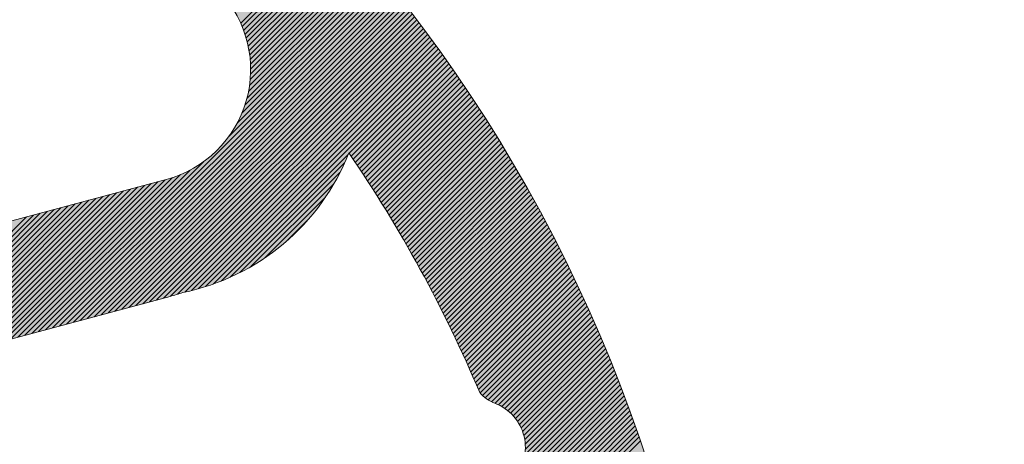
# Model space of a CAD drawing. Units: millimetres. Extents: x -152 to 246, y -152 to 151.
# Drawn here: x -57 to -52, y 6 to 8 of the extents above; entities that cross this region are included whole.
import ezdxf

# ---------------------------------------------------------------- set-up
doc = ezdxf.new("R2010")
doc.units = ezdxf.units.MM
doc.header["$LTSCALE"] = 5.08
doc.header["$PDMODE"] = 1
doc.header["$PDSIZE"] = -2
doc.layers.add('Dimension', color=7, linetype='Continuous', lineweight=9)
doc.layers.add('None', color=7, linetype='Continuous', lineweight=5)
doc.styles.add('Avant Garde', font='Avant Garde')
doc.styles.add('Verdana', font='Verdana')
doc.dimstyles.new('Triva', dxfattribs={"dimtxt": 3.075781249999999, "dimasz": 2.24482421875, "dimexe": 1.5, "dimexo": 0.9999999999999999, "dimgap": 0.2, "dimtad": 1, "dimdec": 0, "dimtxsty": 'Verdana', "dimblk": 'VW_SLASH', "dimblk1": 'VW_SLASH', "dimblk2": 'VW_SLASH', "dimcen": 0, "dimdle": 0.4999999999999999, "dimadec": 1, "dimazin": 0, "dimtfac": 0.8, "dimtdec": 0, "dimtix": 1, "dimtmove": 0, "dimatfit": 0, "dimldrblk": 'VW_FILLEDARROW', "dimfxl": 0, "dimfrac": 2, "dimtolj": 1, "dimarcsym": 0})

# ---------------------------------------------------------------- blocks, each defined once
blk = doc.blocks.new('VW_SLASH')
at = {"color": 0, "linetype": 'ByBlock', "lineweight": -2}
blk.add_line((0, 0), (-1, 0), dxfattribs=at)
at = {"color": 0, "linetype": 'Continuous', "lineweight": 20, "flags": 128}
blk.add_lwpolyline([(0.4998775379892009, 0.4998775379892009), (-0.4998775379892009, -0.4998775379892009)], dxfattribs=at)
blk = doc.blocks.new('*D3')
at = {"layer": 'Defpoints', "color": 0}
for p in [(-105.2509689963226, 27.43036351260105), (207.7468096292285, 27.43036351260105), (-105.2509689963226, -44.56925853487334)]:
    blk.add_point(p, dxfattribs=at)
at = {"layer": 'Dimension', "color": 0, "lineweight": -2}
for p, q in [((-105.2509689963226, 26.43036351260105), (-105.2509689963226, -46.06925853487334)), ((207.7468096292285, 26.43036351260105), (207.7468096292285, -46.06925853487334)), ((205.5019854104785, -44.56925853487334), (-103.0061447775726, -44.56925853487334))]:
    blk.add_line(p, q, dxfattribs=at)
at = {"layer": 'Dimension', "color": 0, "lineweight": -2, "xscale": 2.24482421875, "yscale": 2.24482421875, "zscale": 2.24482421875, "rotation": 180}
blk.add_blockref('VW_SLASH', (-105.2509689963226, -44.56925853487334), dxfattribs=at)
at = {"layer": 'Dimension', "color": 0, "lineweight": -2, "xscale": 2.24482421875, "yscale": 2.24482421875, "zscale": 2.24482421875}
blk.add_blockref('VW_SLASH', (207.7468096292285, -44.56925853487334), dxfattribs=at)
at = {"layer": 'Dimension', "color": 0, "insert": (51.24792031645259, -41.80809186820665), "char_height": 3.075781249999999, "attachment_point": 5, "style": 'Verdana'}
blk.add_mtext('\\A1;915', dxfattribs=at)
blk = doc.blocks.new('VW_FILLEDARROW')
at = {"linetype": 'Continuous', "lineweight": 0}
blk.add_hatch(color=0, dxfattribs=at).paths.add_polyline_path([(-1.4138671875, 0.3788445710954878), (0, 0), (-1.4138671875, -0.3788445710954881)])
at = {"color": 0, "linetype": 'Continuous', "lineweight": 5, "flags": 128}
blk.add_lwpolyline([(-1.4138671875, 0.3788445710954878), (0, 0), (-1.4138671875, -0.3788445710954881)], close=True, dxfattribs=at)
blk = doc.blocks.new('*D20')
at = {"layer": 'Defpoints', "color": 0}
for p in [(-65.24550393052814, 7.686595443114042), (-53.24550628972839, 0.3881603458440268), (-53.24550628972839, -13.56925853487334)]:
    blk.add_point(p, dxfattribs=at)
at = {"layer": 'Dimension', "color": 0, "lineweight": -2}
for p, q in [((-65.24550393052814, 6.686595443114042), (-65.24550393052814, -15.06925853487334)), ((-53.24550628972839, -0.6118396541559731), (-53.24550628972839, -15.06925853487334)), ((-63.00067971177815, -13.56925853487334), (-55.49033050847839, -13.56925853487334))]:
    blk.add_line(p, q, dxfattribs=at)
at = {"layer": 'Dimension', "color": 0, "lineweight": -2, "xscale": 2.24482421875, "yscale": 2.24482421875, "zscale": 2.24482421875, "rotation": 180}
blk.add_blockref('VW_SLASH', (-65.24550393052814, -13.56925853487334), dxfattribs=at)
at = {"layer": 'Dimension', "color": 0, "lineweight": -2, "xscale": 2.24482421875, "yscale": 2.24482421875, "zscale": 2.24482421875}
blk.add_blockref('VW_SLASH', (-53.24550628972839, -13.56925853487334), dxfattribs=at)
at = {"layer": 'Dimension', "color": 0, "insert": (-59.24550511012826, -11.85341541418157), "char_height": 3.03168624138354, "attachment_point": 5, "style": 'Avant Garde'}
blk.add_mtext('\\A1;12', dxfattribs=at)
blk = doc.blocks.new('Group-5-1')
at = {"layer": 'None'}
for p, q in [((-1.503306265523904, 14.15386917451618), (-0.8641871617503227, 14.79298827828968)), ((-1.482441484864935, 14.14800531904544), (-0.8442762056894964, 14.7861705982208)), ((-1.461637956650719, 14.14208021112994), (-0.8244091679046051, 14.77930899987596)), ((-1.440895325044451, 14.13609420660649), (-0.8045858787078259, 14.77240365294302)), ((-1.420213239839484, 14.13004765568173), (-0.7848061704171556, 14.76545472510396)), ((-1.399591356350385, 14.12394090304112), (-0.7650698773293101, 14.75846238206208)), ((-1.37902933530674, 14.11777428795505), (-0.7453768356928379, 14.75142678756885)), ((-1.358526842749711, 14.11154814438235), (-0.7257268836819009, 14.74434810345009)), ((-1.338083549931483, 14.10526280107087), (-0.7061198613705955, 14.73722648963166)), ((-1.317699133216991, 14.09891858165564), (-0.6865556107076713, 14.73006210416487)), ((-1.297373273988356, 14.09251580475456), (-0.667033975491691, 14.72285510325113)), ((-1.277105658551818, 14.08605478406137), (-0.6475548013467716, 14.71560564126634)), ((-1.256805233220661, 14.07962657326282), (-0.6281179356986826, 14.7083138707847)), ((-1.235027417416944, 14.07467575293683), (-0.6087232277513976, 14.70097994260227)), ((-1.210890013475719, 14.07208452074834), (-0.5893705284641442, 14.69360400575982)), ((-1.183554641731291, 14.07269125636303), (-0.5700596905288222, 14.68618620756542)), ((-1.151171191681286, 14.07834607028332), (-0.5507905683477787, 14.67872669361673)), ((-1.107222752379769, 14.09556587345512), (-0.531563018012136, 14.67122560782267)), ((-1.017391904334744, 14.15866808537042), (-0.5123768972804328, 14.66368309242466)), ((-0.9719711067122461, 14.1773602468632), (-0.4932320655575495, 14.65609928801783)), ((-0.937484983364115, 14.18511773408161), (-0.4741283838742874, 14.64847433357136)), ((-0.9080600880265735, 14.18781399328942), (-0.4550657148670183, 14.64080836644892)), ((-0.881860443541882, 14.1872850016444), (-0.4360439227578752, 14.63310152242834)), ((-0.8580223032167993, 14.18439450583976), (-0.417062873335297, 14.6253539357212)), ((-0.8360593190678713, 14.17962885385898), (-0.3981224339348159, 14.61756573899196)), ((-0.8156685779170942, 14.17329095888003), (-0.3792224734202563, 14.60973706337681)), ((-0.7966496987521623, 14.16558120191525), (-0.3603628621653741, 14.60186803850197)), ((-0.7788656634986921, 14.15663660103901), (-0.3415434720355677, 14.59395879250207)), ((-0.7622219102481864, 14.14655171815981), (-0.322764176370157, 14.58600945203776)), ((-0.7466544666994253, 14.13539052557883), (-0.3040248499648044, 14.57802014231338)), ((-0.7321230382192141, 14.12319331792933), (-0.2853253690544193, 14.56999098709405)), ((-0.7186070965725406, 14.10998062344629), (-0.2666656112961618, 14.5619221087226)), ((-0.7061040150355495, 14.09575506885357), (-0.2480454557529015, 14.55381362813615)), ((-0.6946288358990955, 14.08050161186031), (-0.2294647828768603, 14.54566566488246)), ((-0.6842156206717931, 14.06418619095789), (-0.2109234744936686, 14.53747833713594)), ((-0.6749206775328673, 14.04675249796711), (-0.1924214137865476, 14.52925176171335)), ((-0.6668284271194551, 14.02811611225079), (-0.1739584852808207, 14.52098605408934)), ((-0.6586632420502951, 14.00955266119024), (-0.1555345748287777, 14.51268132841167)), ((-0.6490164675800685, 13.99247079953076), (-0.1371495695947402, 14.504337697516)), ((-0.6380047642253572, 13.97675386675576), (-0.1188033580402532, 14.49595527294076)), ((-0.625696300892244, 13.96233369395915), (-0.1004958299098035, 14.4875341649415)), ((-0.6121201834476295, 13.94918117527405), (-0.08222687621652369, 14.47907448250507)), ((-0.5939186952461029, 13.94065402734586), (-0.06399638922827933, 14.4705763333636)), ((-0.5751872412070469, 13.9326568452552), (-0.0458042624540127, 14.46203982400813)), ((-0.5564994597075668, 13.92461599062495), (-0.02765039063022812, 14.4534650597022)), ((-0.5378552040511977, 13.91653161015161), (-0.00953466970771899, 14.444852144495)), ((-0.519254329389085, 13.90840384868401), (0.008543003161392448, 14.43620118123439)), ((-0.5006966926966783, 13.90023284924669), (0.02658272963644492, 14.42751227157973)), ((-0.4821821527505818, 13.89201875306308), (0.04458461020089999, 14.41878551601446)), ((-0.4637105701061728, 13.88376169957778), (0.06254874417464862, 14.4100210138585)), ((-0.4452818070753182, 13.8754618264789), (0.08047522972613308, 14.40121886328027)), ((-0.4268957277047036, 13.86711926971981), (0.09836416388441194, 14.39237916130882)), ((-0.4085521977545739, 13.85873416354023), (0.116215642550813, 14.38350200384551)), ((-0.3902510846777858, 13.85030664048728), (0.1340297605105576, 14.37458748567553)), ((-0.3719922575993166, 13.84183683143603), (0.1518066114440444, 14.3656357004793)), ((-0.3537755872960986, 13.83332486560954), (0.1695462879381608, 14.3566467408437)), ((-0.3356009461773652, 13.82477087059855), (0.1872488814970836, 14.34762069827291)), ((-0.3174682082651117, 13.81617497238109), (0.2049144825532778, 14.33855766319938)), ((-0.2993772491752509, 13.80753729534124), (0.2225431804779703, 14.32945772499436)), ((-0.2813279460988412, 13.79885796228794), (0.2401350635916515, 14.32032097197833)), ((-0.2633201777837684, 13.79013709447329), (0.2576902191744068, 14.31114749143138)), ((-0.2453538245167977, 13.78137481161053), (0.2752087334758926, 14.30193736960312)), ((-0.2274287681059803, 13.77257123189164), (0.2926906917253831, 14.2926906917229)), ((-0.2095448918631178, 13.76372647200478), (0.3101361781415051, 14.28340754200931)), ((-0.1917020805870919, 13.75484064715109), (0.3275452759417874, 14.27408800367987)), ((-0.1739002205468267, 13.74591387106165), (0.344918067352225, 14.2647321589606)), ((-0.1561391994651018, 13.73694625601365), (0.3622546336165158, 14.25534008909518)), ((-0.1384189065024941, 13.72793791284654), (0.3795550550051274, 14.24591187435406)), ((-0.1207392322414762, 13.71888895097785), (0.3968194108243921, 14.23644759404362)), ((-0.1031000686708836, 13.70979947841872), (0.4140477794253457, 14.22694732651486)), ((-0.08550130917090826, 13.70066960178897), (0.4312402382123253, 14.2174111491721)), ((-0.06794284849793542, 13.69149942633223), (0.4483968636515954, 14.20783913848167)), ((-0.05042458276992079, 13.68228905593053), (0.4655177312797747, 14.19823136998013)), ((-0.03294640945209437, 13.67303859311865), (0.4826029157120217, 14.18858791828266)), ((-0.01550822734269275, 13.66374813909832), (0.4996524906502913, 14.17890885709121)), ((0.00189006344083964, 13.65441779375213), (0.5166665288911787, 14.16919425920237)), ((0.01924856147553555, 13.64504765565712), (0.5336451023339066, 14.15944419651539)), ((0.03656736404624894, 13.63563782209812), (0.5505882819880696, 14.14965874003983)), ((0.05384656715888525, 13.62618838908103), (0.5674961379811378, 14.13983795990318)), ((0.0710862655531912, 13.61669945134562), (0.5843687395660453, 14.12998192535838)), ((0.08828655271545927, 13.60717110237818), (0.6012061551284944, 14.1200907047911)), ((0.1054475208910617, 13.59760343442406), (0.6180084521942177, 14.11016436572712)), ((0.1225692610965581, 13.58799653849984), (0.6347756974360692, 14.10020297483926)), ((0.1396518631316894, 13.57835050440526), (0.6515079566810726, 14.09020659795453)), ((0.1566954155913152, 13.56866542073515), (0.6682052949172856, 14.08017530006102)), ((0.1737000058767251, 13.55894137489085), (0.6848677763004787, 14.0701091453145)), ((0.1906657202072211, 13.54917845309163), (0.7014954641609705, 14.06000819704527)), ((0.2075926436311306, 13.53937674038582), (0.7180884210100373, 14.04987251776463)), ((0.2244808600368913, 13.52953632066187), (0.7346467085463644, 14.03970216917124)), ((0.2413304521636235, 13.51965727665889), (0.7511703876624551, 14.02949721215761)), ((0.2581415016118029, 13.50973968997734), (0.7676595184507562, 14.0192577068162)), ((0.2749140888536488, 13.49978364108948), (0.7841141602098105, 14.00898371244554)), ((0.2916482932432132, 13.48978920934933), (0.8005343714503113, 13.99867528755632)), ((0.3083441930263717, 13.47975647300277), (0.8169202099009851, 13.98833248987728)), ((0.3250018653507709, 13.46968550919745), (0.8332717325143477, 13.97795537636092)), ((0.3416213862752784, 13.45957639399224), (0.8495889954725868, 13.96754400318945)), ((0.3582028307795042, 13.44942920236675), (0.8658720541929625, 13.9570984257801)), ((0.3747462727731232, 13.43924400823065), (0.8821209633334632, 13.94661869879089)), ((0.3912517851050126, 13.42902088443282), (0.8983357767982909, 13.936104876126)), ((0.4077194395720198, 13.41875990277012), (0.9145165477430055, 13.92555701094099)), ((0.4241493069279301, 13.4084611339963), (0.9306633285799393, 13.91497515564821)), ((0.4405414568920349, 13.3981246478307), (0.9467761709833269, 13.90435936192189)), ((0.4568959581574745, 13.38775051296641), (0.9628551258942366, 13.89370968070306)), ((0.4732128783996785, 13.37733879707889), (0.9789002435256862, 13.8830261622048)), ((0.4894922842844807, 13.36688956683398), (0.9949115733675313, 13.87230885591692)), ((0.5057342414760626, 13.35640288789585), (1.010889164191184, 13.86155781061086)), ((0.5219388146448125, 13.34587882493488), (1.026833064054372, 13.85077307434434)), ((0.53810606747507, 13.33531744163542), (1.042743320305803, 13.83995469446604)), ((0.5542360626726435, 13.32471880070329), (1.058619979589679, 13.82910271762021)), ((0.570328861972186, 13.3140829638731), (1.074463087850177, 13.818217189751)), ((0.5863845261444993, 13.30340999191571), (1.090272690335865, 13.80729815610696)), ((0.6024031150036819, 13.29269994464518), (1.106048831603985, 13.79634566124537)), ((0.6183846874140642, 13.28195288092584), (1.12179155552468, 13.78535974903634)), ((-0.05241976420755634, 12.50423388478551), (1.184429131319831, 13.74108278031263)), ((-0.03888184286054752, 12.54450044226223), (1.168819651684686, 13.7522019368072)), ((0.6343293012971714, 13.27116885867923), (1.13750090528525, 13.7743404626672)), ((0.6502370136382751, 13.26034793489061), (1.153176923394057, 13.76328784464629)), ((-0.1030393418533322, 12.31997112649118), (1.261979193873742, 13.68498966221796)), ((-0.09226266252657922, 12.35747644194765), (1.246535363291457, 13.69627446776538)), ((-0.08141042755784156, 12.3950573130461), (1.231058479936053, 13.70752622053969)), ((-0.07336619681881018, 12.42983017991484), (1.21554850594292, 13.71874488267628)), ((-0.06379236823607926, 12.46613264462728), (1.200005402795128, 13.7299304156582)), ((-0.1421753501187339, 12.17392057370694), (1.323424723126791, 13.63952064695214)), ((-0.1323919902866351, 12.21043256966875), (1.308112737916218, 13.65093729787127)), ((-0.1226086304545504, 12.24694456563055), (1.292767844936733, 13.66232104102151)), ((-0.1128252706224515, 12.28345656159235), (1.277390008898706, 13.6736718411132)), ((-0.1910921492791857, 11.99136059389794), (1.399492223475974, 13.58194496665272)), ((-0.1813087894470868, 12.02787258985974), (1.38434426989744, 13.59352564920391)), ((-0.1715254296150022, 12.06438458582154), (1.369163575528418, 13.60507359096461)), ((-0.1617420697829175, 12.10089658178334), (1.353950108225646, 13.61658875979155)), ((-0.1519587099508186, 12.13740857774514), (1.338703835222631, 13.62807112291826)), ((-0.2302255886075528, 11.84531261005073), (1.459757251100115, 13.535295449758)), ((-0.2204422287754539, 11.88182460601254), (1.444739951614125, 13.54700678640172)), ((-0.2106588689433693, 11.91833660197434), (1.429690033736065, 13.55868550465338)), ((-0.2008755091112704, 11.95484859793613), (1.414607467787008, 13.57033157483404)), ((-0.2791423877680046, 11.66275263024173), (1.534355468910789, 13.47625048692008)), ((-0.2693590279359057, 11.69926462620353), (1.519500837433952, 13.48812449157297)), ((-0.259575668103821, 11.73577662216533), (1.50461372687252, 13.49996601714125)), ((-0.2497923082717364, 11.77228861812713), (1.48969411056828, 13.51177503696673)), ((-0.2400089484396375, 11.80880061408893), (1.474741961263788, 13.52355152379195)), ((-0.2889257476000893, 11.62624063427992), (1.549177647364445, 13.46434402924404)), ((0.7391175846034344, 12.6275553303535), (1.563967398261866, 13.45240514401173)), ((0.8102407191931036, 12.67194982881345), (1.578724746477775, 13.44043385609793)), ((0.86090781408015, 12.69588828757077), (1.59344971629686, 13.42843018978731)), ((0.9035174235593502, 12.71176926092024), (1.60814233141592, 13.41639416877664)), ((0.9413779730083149, 12.72290117423948), (1.622802614945996, 13.40432581617701)), ((0.9759694317736347, 12.73076399687508), (1.637430589414393, 13.39222515451566)), ((1.008108438194881, 12.7361743671666), (1.652026276766605, 13.38009220573817)), ((1.03830300244438, 12.73964029528637), (1.666589698368341, 13.36792699121018)), ((1.066894941673908, 12.74150359838619), (1.681120875007338, 13.35572953171946)), ((1.094127376696065, 12.74200739727862), (1.695619826895125, 13.34349984747754)), ((1.120180521325366, 12.7413319057782), (1.710086573668974, 13.33123795812166)), ((1.14519228021031, 12.73961502853343), (1.724521134393413, 13.31894388271639)), ((1.169270870370795, 12.73696498256419), (1.73892352756198, 13.30661763975523)), ((1.192502948341101, 12.73346842440478), (1.753293771098924, 13.29425924716246)), ((1.214959058131299, 12.72919589806526), (1.767631882360575, 13.2818687222944)), ((1.236697406765742, 12.72420561056999), (1.781937878136958, 13.26944608194106)), ((-0.02265643363016068, 12.58745448762233), (0.6461645814896855, 13.25627550274204)), ((-0.002952896548706008, 12.6338866608335), (0.5997324082785411, 13.2365719656606)), ((1.257766554890367, 12.71854612256489), (1.796211774653287, 13.25699134232768)), ((1.27820738017742, 12.71225831172223), (1.810453587571288, 13.24450451911596)), ((1.298054539370483, 12.70537683478557), (1.824663331990607, 13.23198562740556)), ((1.317337576048246, 12.69793123533362), (1.838841022450126, 13.21943468173536)), ((0.02153503803909018, 12.68510323155099), (0.5485158375609984, 13.21208403107278)), ((0.05328122740527874, 12.74357805704689), (0.4900410120651202, 13.18033784170663)), ((1.336081772509601, 12.68994679566525), (1.852986672929177, 13.2068516960847)), ((0.09831194617711958, 12.81533741194843), (0.4182816571635612, 13.1353071229348)), ((0.1888671591556061, 12.93262126105661), (0.300997808055385, 13.04475190995636)), ((-0.2987091074321881, 11.58972863831813), (0.6060637388337113, 12.49450148458381)), ((-0.3084924672642728, 11.55321664235633), (0.5616692403737318, 12.42337834999413)), ((-0.3182758270963717, 11.51670464639452), (0.5377307816164034, 12.37271125510709)), ((-0.337842546760541, 11.44368065447092), (0.5106855906972925, 12.29220879192855)), ((-0.3280591869284564, 11.48019265043272), (0.5218498082669498, 12.33010164562793)), ((-0.3476259065926399, 11.40716865850912), (0.5009022308650088, 12.25569679596657)), ((-0.3671926262568235, 11.33414466658552), (0.48133551120047, 12.1826728040426)), ((-0.3574092664247246, 11.37065666254732), (0.4911188710327394, 12.21918480000458)), ((-0.3769759860889081, 11.29763267062372), (0.4715521513681864, 12.14616080808062)), ((-0.386759345921007, 11.26112067466192), (0.461768791535917, 12.10964881211864)), ((-0.4063260655851906, 11.18809668273832), (0.4422020718713782, 12.03662482019467)), ((-0.3965427057530917, 11.22460867870011), (0.4519854317036476, 12.07313681615665)), ((-0.4161094254172752, 11.15158468677652), (0.4324187120390945, 12.00011282423268)), ((-0.4356761450814588, 11.07856069485292), (0.4128519923745557, 11.92708883230872)), ((-0.4258927852493741, 11.11507269081471), (0.4226353522068251, 11.9636008282707)), ((-0.4454595049135435, 11.04204869889112), (0.4030686325422863, 11.89057683634673)), ((-0.465026224577727, 10.96902470696752), (0.3835019128777333, 11.81755284442276)), ((-0.4552428647456424, 11.00553670292931), (0.3932852727100027, 11.85406484038475)), ((-0.4748095844098259, 10.93251271100571), (0.3737185530454497, 11.78104084846078)), ((-0.4845929442419106, 10.89600071504392), (0.3639351932131802, 11.7445288524988)), ((-0.5041596639060941, 10.82297672312032), (0.3443684735486414, 11.67150486057484)), ((-0.4943763040739952, 10.85948871908212), (0.3541518333809108, 11.70801685653682)), ((-0.5139430237381788, 10.78646472715852), (0.334585113716372, 11.63499286461285)), ((-0.5335097434023623, 10.71344073523492), (0.315018394051819, 11.56196887268888)), ((-0.5237263835702777, 10.74995273119671), (0.3248017538840884, 11.59848086865087))]:
    blk.add_line(p, q, dxfattribs=at)
blk = doc.blocks.new('tÊtningsliste for d¯rkarm')
at = {"layer": 'None', "linetype": 'Continuous', "lineweight": 0}
h = blk.add_hatch(color=7, dxfattribs=at)
edge = h.paths.add_edge_path()
edge.add_arc((-2.398994077610284, 5.461357380620164), 1.042580298294717, 281.003380255043, 345.0000000015452)
edge.add_line((-1.391938841499979, 5.191517743399984), (0.5120508799000021, 12.2973041206))
edge.add_arc((1.091606375616822, 12.14201269357029), 0.599999999937077, 47.063294228403606, 165.0000000015339, ccw=False)
edge.add_arc((-3.421681445556976, 7.291372000963571), 7.22559296098803, 10.686208964831678, 47.06329423272592, ccw=False)
edge.add_arc((3.950616894499984, 8.3379439571), 0.3999999999999961, 132.8466769643983, 270.0000000000026)
edge.add_line((3.950616894500001, 7.937943957100003), (4.0307836872, 7.937943957100003))
edge.add_arc((4.030783687205289, 8.337943957088404), 0.3999999999884007, 269.9999999992424, 367.9939405044115)
edge.add_arc((-3.421681445608516, 7.291372000996091), 7.925592961017077, 7.99394050591939, 74.24349534763817)
edge.add_arc((-1.4052638056015, 14.43794395709301), 0.5000000000069988, 74.24349534735188, 89.99999999982813)
edge.add_line((-1.405263805600001, 14.93794395710001), (-2.576218267599998, 14.93794395710001))
edge.add_arc((-2.576218267602558, 14.5379439571059), 0.3999999999941082, 89.99999999963335, 184.0000000012446)
edge.add_line((-2.975243887700003, 14.5100413676), (-2.733914539400004, 11.05887089919999))
edge.add_arc((-3.033183754513948, 11.03794395713205), 0.3000000000320515, -89.99999999733637, 3.999999988984314, ccw=False)
edge.add_line((-3.033183754500001, 10.7379439571), (-3.913780803500003, 10.7379439571))
edge.add_line((-3.913780803500003, 10.7379439571), (-4.132040289900004, 11.3065293583))
edge.add_arc((-4.365435396534632, 11.21693737088748), 0.2500000000190289, 21.00000000475696, 136.5239422045819)
edge.add_line((-4.546850884199998, 11.3889502217), (-6.226148678100003, 9.617857963399999))
edge.add_arc((-5.500486727247614, 8.929806560385673), 1.000000000052439, 136.5239422219115, 222.9134575696197)
edge.add_line((-6.23286971890002, 8.2489136513), (-4.562529609899997, 6.452260066500003))
edge.add_arc((-4.379433862024629, 6.622483293800847), 0.2500000000055099, 222.9134575804471, 338.9999999969207)
edge.add_line((-4.146038755399999, 6.532891306400003), (-3.913780803500003, 7.137943957100006))
edge.add_line((-3.913780803500003, 7.137943957100006), (-3, 7.137943957100006))
edge.add_arc((-3.000000000000031, 6.837943957099978), 0.3000000000000282, 3.183231456205249e-12, 89.99999999999397, ccw=False)
edge.add_line((-2.700000000000003, 6.837943957099995), (-2.700000000000003, 4.937943957100003))
edge.add_arc((-2.19999999995916, 4.937943957116915), 0.5000000000408429, 180.000000001938, 269.9999999890128)
edge = h.paths.add_edge_path()
edge.add_arc((-3.170336924164662, 8.182185330078765), 6.199999931835729, 72.0849040768299, 76.88333535193573, ccw=False)
edge.add_arc((-1.201650051795205, 14.27187096459451), 0.2000000000914044, 252.0849041102207, 312.0928057183618)
edge.add_arc((-0.9000000000231804, 13.93794395719073), 0.2499999999171645, 21.004364814663177, 132.0928057290983, ccw=False)
edge.add_arc((-0.4799010954596266, 14.09924153789473), 0.1999999991455709, 201.0043648083162, 229.3078903978409)
edge.add_arc((-3.421681445225598, 7.291372001775894), 7.225592960147915, 55.67708778245748, 67.1023217540411, ccw=False)
edge.add_arc((1.091606375570003, 12.14201269354177), 1.199999999950138, 111.4635609510969, 168.3295741407948)
edge.add_arc((1.05552946088399, 12.00737192368513), 1.199999971779657, 161.6704258436244, 165.0000000545809)
edge.add_line((-0.1035815036999992, 12.3179547694), (-1.803407417399995, 5.974118095500003))
edge.add_arc((-1.900000000017578, 5.999999999984603), 0.09999999998242215, 179.9999999911784, 345.0000000125174, ccw=False)
edge.add_line((-2, 6), (-2, 11.1240932022))
edge.add_line((-2, 11.1240932022), (-2.191908641599994, 13.85502400439999))
edge.add_arc((-1.8427696371042, 13.8795587864172), 0.3499999999842077, 76.88333532469079, 184.0196951333965, ccw=False)
edge = h.paths.add_edge_path()
edge.add_arc((-4.650000000000008, 9.637943957100008), 0.1999999999999869, 89.99999999999932, 180.0000000000005, ccw=False)
edge.add_line((-4.650000000000006, 9.837943957099995), (-3, 9.837943957099995))
edge.add_arc((-3.000000000000007, 9.53794395709999), 0.3000000000000038, 1.4210854715202004e-12, 89.9999999999988, ccw=False)
edge.add_line((-2.700000000000003, 9.537943957099998), (-2.700000000000003, 8.337943957099995))
edge.add_arc((-3.000000000000007, 8.337943957100002), 0.3000000000000043, 270.00000000000125, 359.9999999999987, ccw=False)
edge.add_line((-3, 8.037943957099998), (-4.650000000000006, 8.037943957099998))
edge.add_arc((-4.649999999999983, 8.237943957100008), 0.2000000000000108, 180.000000000002, 269.99999999999363, ccw=False)
edge.add_line((-4.849999999999994, 8.2379439571), (-4.849999999999994, 9.637943957100006))
edge = h.paths.add_edge_path()
edge.add_line((-5.670657529606217, 9.097448692294023), (-5.666941756493017, 9.100192610679386))
edge.add_line((-5.666941756493017, 9.100192610679386), (-5.663163606477525, 9.102849985397924))
edge.add_line((-5.663163606477525, 9.102849985397924), (-5.659325094830422, 9.105419399002116))
edge.add_line((-5.659325094830422, 9.105419399002116), (-5.65542826901941, 9.107899480963042))
edge.add_line((-5.65542826901941, 9.107899480963042), (-5.651475207617011, 9.110288908401387))
edge.add_line((-5.651475207617011, 9.110288908401387), (-5.647468019191891, 9.112586406793085))
edge.add_line((-5.647468019191891, 9.112586406793085), (-5.643408841184154, 9.114790750649178))
edge.add_line((-5.643408841184154, 9.114790750649178), (-5.639299838765268, 9.116900764169444))
edge.add_line((-5.639299838765268, 9.116900764169444), (-5.635143203683015, 9.118915321869622))
edge.add_line((-5.635143203683015, 9.118915321869622), (-5.630941153092621, 9.120833349181737))
edge.add_line((-5.630941153092621, 9.120833349181737), (-5.62669592837392, 9.122653823027221))
edge.add_line((-5.62669592837392, 9.122653823027221), (-5.622409793935958, 9.124375772362697))
edge.add_line((-5.622409793935958, 9.124375772362697), (-5.618085036009035, 9.125998278697892))
edge.add_line((-5.618085036009035, 9.125998278697892), (-5.613723961425293, 9.127520476585559))
edge.add_line((-5.613723961425293, 9.127520476585559), (-5.609328896388206, 9.128941554083184))
edge.add_line((-5.609328896388206, 9.128941554083184), (-5.604902185231879, 9.130260753185937))
edge.add_line((-5.604902185231879, 9.130260753185937), (-5.600446189170412, 9.13147737023111))
edge.add_line((-5.600446189170412, 9.13147737023111), (-5.595963285038621, 9.132590756273387))
edge.add_line((-5.595963285038621, 9.132590756273387), (-5.59145586402397, 9.133600317431117))
edge.add_line((-5.59145586402397, 9.133600317431117), (-5.586926330391435, 9.134505515202832))
edge.add_line((-5.586926330391435, 9.134505515202832), (-5.582377100200773, 9.135305866754777))
edge.add_line((-5.582377100200773, 9.135305866754777), (-5.577810600017955, 9.136000945178267))
edge.add_line((-5.577810600017955, 9.136000945178267), (-5.573229265620853, 9.136590379717447))
edge.add_line((-5.573229265620853, 9.136590379717447), (-5.568635540699802, 9.137073855967088))
edge.add_line((-5.568635540699802, 9.137073855967088), (-5.564031875554321, 9.137451116040268))
edge.add_line((-5.564031875554321, 9.137451116040268), (-5.55942072578614, 9.137721958705924))
edge.add_line((-5.55942072578614, 9.137721958705924), (-5.554804550989147, 9.137886239496154))
edge.add_line((-5.554804550989147, 9.137886239496154), (-5.550185813437722, 9.13794387078336))
edge.add_line((-5.550185813437722, 9.13794387078336), (-5.545566976773131, 9.137894821826961))
edge.add_line((-5.545566976773131, 9.137894821826961), (-5.540950504689562, 9.13773911878971))
edge.add_line((-5.540950504689562, 9.13773911878971), (-5.53633885961986, 9.137476844723835))
edge.add_line((-5.53633885961986, 9.137476844723835), (-5.531734501422278, 9.137108139526703))
edge.add_line((-5.531734501422278, 9.137108139526703), (-5.527139886068042, 9.13663319986621))
edge.add_line((-5.527139886068042, 9.13663319986621), (-5.522557464331726, 9.136052279075855))
edge.add_line((-5.522557464331726, 9.136052279075855), (-5.517989680483666, 9.135365687019615))
edge.add_line((-5.517989680483666, 9.135365687019615), (-5.513438970986385, 9.134573789926705))
edge.add_line((-5.513438970986385, 9.134573789926705), (-5.508907763194955, 9.13367701019618))
edge.add_line((-5.508907763194955, 9.13367701019618), (-5.504398474062143, 9.13267582617162))
edge.add_line((-5.504398474062143, 9.13267582617162), (-5.499913508849318, 9.13157077188609))
edge.add_line((-5.499913508849318, 9.13157077188609), (-5.495455259843411, 9.130362436777077))
edge.add_line((-5.495455259843411, 9.130362436777077), (-5.491026105080905, 9.129051465372342))
edge.add_line((-5.491026105080905, 9.129051465372342), (-5.48662840707938, 9.127638556945897))
edge.add_line((-5.48662840707938, 9.127638556945897), (-5.482264511577284, 9.12612446514514))
edge.add_line((-5.482264511577284, 9.12612446514514), (-5.477936746282793, 9.124509997588845))
edge.add_line((-5.477936746282793, 9.124509997588845), (-5.473647419632272, 9.122796015436336))
edge.add_line((-5.473647419632272, 9.122796015436336), (-5.469398819558634, 9.120983432928185))
edge.add_line((-5.469398819558634, 9.120983432928185), (-5.465193212271458, 9.119073216898514))
edge.add_line((-5.465193212271458, 9.119073216898514), (-5.46103284104764, 9.117066386259324))
edge.add_line((-5.46103284104764, 9.117066386259324), (-5.456919925035265, 9.11496401145699))
edge.add_line((-5.456919925035265, 9.11496401145699), (-5.452856658069692, 9.112767213901279))
edge.add_line((-5.452856658069692, 9.112767213901279), (-5.44884520750341, 9.110477165367172))
edge.add_line((-5.44884520750341, 9.110477165367172), (-5.444887713049951, 9.10809508736989))
edge.add_line((-5.444887713049951, 9.10809508736989), (-5.440986285642566, 9.105622250513292))
edge.add_line((-5.440986285642566, 9.105622250513292), (-5.437143006308361, 9.103059973812123))
edge.add_line((-5.437143006308361, 9.103059973812123), (-5.433359925058014, 9.100409623988483))
edge.add_line((-5.433359925058014, 9.100409623988483), (-5.429639059792606, 9.097672614742834))
edge.add_line((-5.429639059792606, 9.097672614742834), (-5.425982395226981, 9.09485040599985))
edge.add_line((-5.425982395226981, 9.09485040599985), (-5.422391881831402, 9.091944503129753))
edge.add_line((-5.422391881831402, 9.091944503129753), (-5.418869434790878, 9.088956456145368))
edge.add_line((-5.418869434790878, 9.088956456145368), (-5.415416932983732, 9.085887858875267))
edge.add_line((-5.415416932983732, 9.085887858875267), (-5.412036217979463, 9.082740348113688))
edge.add_line((-5.412036217979463, 9.082740348113688), (-5.40872909305638, 9.079515602747435))
edge.add_line((-5.40872909305638, 9.079515602747435), (-5.402342629360533, 9.072841328815798))
edge.add_line((-5.402342629360533, 9.072841328815798), (-5.399266697136738, 9.069395360317813))
edge.add_line((-5.399266697136738, 9.069395360317813), (-5.396271166275056, 9.065879275450953))
edge.add_line((-5.396271166275056, 9.065879275450953), (-5.393357634595901, 9.062294949700004))
edge.add_line((-5.393357634595901, 9.062294949700004), (-5.390527656181348, 9.058644294949502))
edge.add_line((-5.390527656181348, 9.058644294949502), (-5.387782740545958, 9.054929258463972))
edge.add_line((-5.387782740545958, 9.054929258463972), (-5.385124351831706, 9.051151821849245))
edge.add_line((-5.385124351831706, 9.051151821849245), (-5.382553908026978, 9.047313999995495))
edge.add_line((-5.382553908026978, 9.047313999995495), (-5.380072780210241, 9.043417840002462))
edge.add_line((-5.380072780210241, 9.043417840002462), (-5.377682291818687, 9.039465420087552))
edge.add_line((-5.377682291818687, 9.039465420087552), (-5.375383717942185, 9.035458848477205))
edge.add_line((-5.375383717942185, 9.035458848477205), (-5.373178284643473, 9.031400262282574))
edge.add_line((-5.373178284643473, 9.031400262282574), (-5.371067168303838, 9.027291826359402))
edge.add_line((-5.371067168303838, 9.027291826359402), (-5.369051494995801, 9.023135732153364))
edge.add_line((-5.369051494995801, 9.023135732153364), (-5.367132339882403, 9.01893419653112))
edge.add_line((-5.367132339882403, 9.01893419653112), (-5.365310726643742, 9.014689460597864))
edge.add_line((-5.365310726643742, 9.014689460597864), (-5.363587626931022, 9.010403788501876))
edge.add_line((-5.363587626931022, 9.010403788501876), (-5.361963959848069, 9.006079466226879))
edge.add_line((-5.361963959848069, 9.006079466226879), (-5.360440591461284, 9.001718800372629))
edge.add_line((-5.360440591461284, 9.001718800372629), (-5.359018334337549, 8.99732411692463))
edge.add_line((-5.359018334337549, 8.99732411692463), (-5.357697947110907, 8.992897760013335))
edge.add_line((-5.357697947110907, 8.992897760013335), (-5.356480134077799, 8.988442090663995))
edge.add_line((-5.356480134077799, 8.988442090663995), (-5.355365544821439, 8.98395948553707))
edge.add_line((-5.355365544821439, 8.98395948553707), (-5.354354773865367, 8.979452335660639))
edge.add_line((-5.354354773865367, 8.979452335660639), (-5.35344836035631, 8.974923045154952))
edge.add_line((-5.35344836035631, 8.974923045154952), (-5.352646787776507, 8.97037402995015))
edge.add_line((-5.352646787776507, 8.97037402995015), (-5.351950483685954, 8.965807716497508))
edge.add_line((-5.351950483685954, 8.965807716497508), (-5.351359819494206, 8.961226540475252))
edge.add_line((-5.351359819494206, 8.961226540475252), (-5.350875110262464, 8.956632945489304))
edge.add_line((-5.350875110262464, 8.956632945489304), (-5.350496614535317, 8.952029381769876))
edge.add_line((-5.350496614535317, 8.952029381769876), (-5.350224534202937, 8.947418304864527))
edge.add_line((-5.350224534202937, 8.947418304864527), (-5.350059014393366, 8.942802174328364))
edge.add_line((-5.350059014393366, 8.942802174328364), (-5.350000143395079, 8.93818345241209))
edge.add_line((-5.350000143395079, 8.93818345241209), (-5.350047952609955, 8.933564602748675))
edge.add_line((-5.350047952609955, 8.933564602748675), (-5.350202416536547, 8.928948089039224))
edge.add_line((-5.350202416536547, 8.928948089039224), (-5.350463452783529, 8.924336373738797))
edge.add_line((-5.350463452783529, 8.924336373738797), (-5.350830922113829, 8.91973191674306))
edge.add_line((-5.350830922113829, 8.91973191674306), (-5.351304628518704, 8.915137174076037))
edge.add_line((-5.351304628518704, 8.915137174076037), (-5.35188431932248, 8.910554596580099))
edge.add_line((-5.35188431932248, 8.910554596580099), (-5.35256968531732, 8.90598662860873))
edge.add_line((-5.35256968531732, 8.90598662860873), (-5.353360360927937, 8.901435706722665))
edge.add_line((-5.353360360927937, 8.901435706722665), (-5.354255924406857, 8.896904258390236))
edge.add_line((-5.354255924406857, 8.896904258390236), (-5.355255898059212, 8.89239470069252))
edge.add_line((-5.355255898059212, 8.89239470069252), (-5.356359748497582, 8.887909439034146))
edge.add_line((-5.356359748497582, 8.887909439034146), (-5.357566886926563, 8.883450865860212))
edge.add_line((-5.357566886926563, 8.883450865860212), (-5.358876669456805, 8.879021359380047))
edge.add_line((-5.358876669456805, 8.879021359380047), (-5.360288397448343, 8.874623282298842))
edge.add_line((-5.360288397448343, 8.874623282298842), (-5.361801317883447, 8.870258980557296))
edge.add_line((-5.361801317883447, 8.870258980557296), (-5.363414623768165, 8.865930782080255))
edge.add_line((-5.363414623768165, 8.865930782080255), (-5.365127454562824, 8.861640995535083))
edge.add_line((-5.365127454562824, 8.861640995535083), (-5.366938896640974, 8.857391909100116))
edge.add_line((-5.366938896640974, 8.857391909100116), (-5.368847983776774, 8.853185789244222))
edge.add_line((-5.368847983776774, 8.853185789244222), (-5.370853697660436, 8.849024879517827))
edge.add_line((-5.370853697660436, 8.849024879517827), (-5.372954968441221, 8.844911399356207))
edge.add_line((-5.372954968441221, 8.844911399356207), (-5.375150675298272, 8.840847542895617))
edge.add_line((-5.375150675298272, 8.840847542895617), (-5.377439647038358, 8.836835477803021))
edge.add_line((-5.377439647038358, 8.836835477803021), (-5.379820662720633, 8.83287734411968))
edge.add_line((-5.379820662720633, 8.83287734411968), (-5.382292452307894, 8.828975253119907))
edge.add_line((-5.382292452307894, 8.828975253119907), (-5.384853697344013, 8.825131286184657))
edge.add_line((-5.384853697344013, 8.825131286184657), (-5.387503031657118, 8.821347493691476))
edge.add_line((-5.387503031657118, 8.821347493691476), (-5.390239042088538, 8.81762589392072))
edge.add_line((-5.390239042088538, 8.81762589392072), (-5.393060269246263, 8.813968471979152))
edge.add_line((-5.393060269246263, 8.813968471979152), (-5.395965208283712, 8.810377178740907))
edge.add_line((-5.395965208283712, 8.810377178740907), (-5.402019980177343, 8.8034006044835))
edge.add_line((-5.402019980177343, 8.8034006044835), (-5.405166583409454, 8.800019044779162))
edge.add_line((-5.405166583409454, 8.800019044779162), (-5.408390440995731, 8.796711054422829))
edge.add_line((-5.408390440995731, 8.796711054422829), (-5.41168983332588, 8.793478397901339))
edge.add_line((-5.41168983332588, 8.793478397901339), (-5.415063000499288, 8.79032279951835))
edge.add_line((-5.415063000499288, 8.79032279951835), (-5.418508143263651, 8.787245942474641))
edge.add_line((-5.418508143263651, 8.787245942474641), (-5.422023423974849, 8.784249467970184))
edge.add_line((-5.422023423974849, 8.784249467970184), (-5.425606967577025, 8.781334974328843))
edge.add_line((-5.425606967577025, 8.781334974328843), (-5.429256862602898, 8.778504016145732))
edge.add_line((-5.429256862602898, 8.778504016145732), (-5.432971162193098, 8.775758103458045))
edge.add_line((-5.432971162193098, 8.775758103458045), (-5.43674788513492, 8.773098700939599))
edge.add_line((-5.43674788513492, 8.773098700939599), (-5.440585016918817, 8.770527227119544))
edge.add_line((-5.440585016918817, 8.770527227119544), (-5.444480510813179, 8.768045053625755))
edge.add_line((-5.444480510813179, 8.768045053625755), (-5.4484322889559, 8.765653504453141))
edge.add_line((-5.4484322889559, 8.765653504453141), (-5.452438243462794, 8.763353855257506))
edge.add_line((-5.452438243462794, 8.763353855257506), (-5.456496237551903, 8.761147332675051))
edge.add_line((-5.456496237551903, 8.761147332675051), (-5.460604106683391, 8.759035113668148))
edge.add_line((-5.460604106683391, 8.759035113668148), (-5.464759659713792, 8.757018324897444))
edge.add_line((-5.464759659713792, 8.757018324897444), (-5.46896068006518, 8.75509804212102))
edge.add_line((-5.46896068006518, 8.75509804212102), (-5.473204926907201, 8.753275289620447))
edge.add_line((-5.473204926907201, 8.753275289620447), (-5.477490136352444, 8.751551039654586))
edge.add_line((-5.477490136352444, 8.751551039654586), (-5.481814022663983, 8.74992621194086))
edge.add_line((-5.481814022663983, 8.74992621194086), (-5.486174279474554, 8.748401673164693))
edge.add_line((-5.486174279474554, 8.748401673164693), (-5.490568581016916, 8.746978236517336))
edge.add_line((-5.490568581016916, 8.746978236517336), (-5.494994583364246, 8.745656661261918))
edge.add_line((-5.494994583364246, 8.745656661261918), (-5.49944992568048, 8.744437652328571))
edge.add_line((-5.49944992568048, 8.744437652328571), (-5.503932231479567, 8.743321859938476))
edge.add_line((-5.503932231479567, 8.743321859938476), (-5.508439109893075, 8.742309879256894))
edge.add_line((-5.508439109893075, 8.742309879256894), (-5.512968156945604, 8.74140225007578))
edge.add_line((-5.512968156945604, 8.74140225007578), (-5.517516956836815, 8.740599456525857))
edge.add_line((-5.517516956836815, 8.740599456525857), (-5.522083083230342, 8.739901926818348))
edge.add_line((-5.522083083230342, 8.739901926818348), (-5.526664100547663, 8.73931003301665))
edge.add_line((-5.526664100547663, 8.73931003301665), (-5.53125756526758, 8.738824090837753))
edge.add_line((-5.53125756526758, 8.738824090837753), (-5.535861027229316, 8.738444359483893))
edge.add_line((-5.535861027229316, 8.738444359483893), (-5.540472030939625, 8.738171041504359))
edge.add_line((-5.540472030939625, 8.738171041504359), (-5.545088116882411, 8.738004282687342))
edge.add_line((-5.545088116882411, 8.738004282687342), (-5.549706822830771, 8.73794417198225))
edge.add_line((-5.549706822830771, 8.73794417198225), (-5.554325685160251, 8.737990741452194))
edge.add_line((-5.554325685160251, 8.737990741452194), (-5.558942240163034, 8.738143966256985))
edge.add_line((-5.558942240163034, 8.738143966256985), (-5.56355402536191, 8.738403764666273))
edge.add_line((-5.56355402536191, 8.738403764666273), (-5.568158580824075, 8.738769998103209))
edge.add_line((-5.568158580824075, 8.738769998103209), (-5.572753450472902, 8.739242471218347))
edge.add_line((-5.572753450472902, 8.739242471218347), (-5.577336183398288, 8.739820931993833))
edge.add_line((-5.577336183398288, 8.739820931993833), (-5.581904335163856, 8.740505071877877))
edge.add_line((-5.581904335163856, 8.740505071877877), (-5.586455469110874, 8.741294525949243))
edge.add_line((-5.586455469110874, 8.741294525949243), (-5.590987157657821, 8.742188873112056))
edge.add_line((-5.590987157657821, 8.742188873112056), (-5.595496983595538, 8.743187636320144))
edge.add_line((-5.595496983595538, 8.743187636320144), (-5.599982541376292, 8.744290282831813))
edge.add_line((-5.599982541376292, 8.744290282831813), (-5.604441438397103, 8.745496224493834))
edge.add_line((-5.604441438397103, 8.745496224493834), (-5.608871296275822, 8.746804818055153))
edge.add_line((-5.608871296275822, 8.746804818055153), (-5.61326975211982, 8.748215365510077))
edge.add_line((-5.61326975211982, 8.748215365510077), (-5.617634459786402, 8.749727114470545))
edge.add_line((-5.617634459786402, 8.749727114470545), (-5.621963091134177, 8.751339258567484))
edge.add_line((-5.621963091134177, 8.751339258567484), (-5.626253337264927, 8.753050937880886))
edge.add_line((-5.626253337264927, 8.753050937880886), (-5.630502909755137, 8.754861239398537))
edge.add_line((-5.630502909755137, 8.754861239398537), (-5.634709541876688, 8.756769197502962))
edge.add_line((-5.634709541876688, 8.756769197502962), (-5.638870989805909, 8.758773794486572))
edge.add_line((-5.638870989805909, 8.758773794486572), (-5.642985033820423, 8.760873961094447))
edge.add_line((-5.642985033820423, 8.760873961094447), (-5.647049479483272, 8.763068577094614))
edge.add_line((-5.647049479483272, 8.763068577094614), (-5.651062158813176, 8.765356471875776))
edge.add_line((-5.651062158813176, 8.765356471875776), (-5.655020931441157, 8.767736425071519))
edge.add_line((-5.655020931441157, 8.767736425071519), (-5.658923685752256, 8.770207167211368))
edge.add_line((-5.658923685752256, 8.770207167211368), (-5.66276834001161, 8.772767380397894))
edge.add_line((-5.66276834001161, 8.772767380397894), (-5.666552843475046, 8.775415699009656))
edge.add_arc((-5.550000000000002, 8.937943957099998), 0.1999999999999962, 128.4290260003475, 234.35480124627009, ccw=False)
edge.add_line((-5.674308943818374, 9.094619693851925), (-5.670657529606217, 9.097448692294023))
at = {"layer": 'None', "flags": 128}
blk.add_lwpolyline([(-1.391938841499979, 5.191517743399984), (0.5120508799000021, 12.2973041206, -0.5654082592624383), (1.500320389378118, 12.58127668581143, -0.1600715008754671), (3.678601364889445, 8.631214398247238, 0.6818553511667697), (3.950616894500001, 7.937943957100003), (4.0307836872, 7.937943957100003, 0.4556943252512075), (4.426896799951052, 8.393571305592374, 0.2973983077173735), (-1.269488948922643, 14.91915616423331, 0.06885924685423629), (-1.405263805600001, 14.93794395710001), (-2.576218267599998, 14.93794395710001, 0.4348123749692929), (-2.975243887700003, 14.5100413676), (-2.733914539400004, 11.05887089919999, -0.4348123748899618), (-3.033183754500001, 10.7379439571), (-3.913780803500003, 10.7379439571), (-4.132040289900004, 11.3065293583, 0.5515967409487069), (-4.546850884199998, 11.3889502217), (-6.226148678100003, 9.617857963399999, 0.3958750904317668), (-6.23286971890002, 8.2489136513), (-4.562529609899997, 6.452260066500003, 0.5548027920186426), (-4.146038755399999, 6.532891306400003), (-3.913780803500003, 7.137943957100006), (-3, 7.137943957100006, -0.4142135623730482), (-2.700000000000003, 6.837943957099995), (-2.700000000000003, 4.937943957100003, 0.4142135623070222)], format="xyb", dxfattribs=at)
blk.add_lwpolyline([(-1.763342533366085, 14.22042728772044, -0.02094016605365939), (-1.263171517131795, 14.08156828637006, 0.2679861453986644), (-1.067583362075482, 14.12345896122498, -0.5266182670363484), (-0.6666117193057346, 14.02755372441695, 0.1241291269792284), (-0.6102998933772881, 13.94759671220042, -0.04989332647874065), (0.652515066313228, 13.25879325480504, 0.2533454028083977), (-0.08358644690682127, 12.38475088559092, 0.01452903036240268), (-0.1035815036999992, 12.3179547694), (-1.803407417399995, 5.974118095500003, -0.8769764631574742), (-2, 6), (-2, 11.1240932022), (-2.191908641599994, 13.85502400439999, -0.5047878599629145), (-1.763342533366085, 14.22042728772044)], format="xyb", close=True, dxfattribs=at)
at = {"layer": 'None', "color": 7}
blk.add_blockref('Group-5-1', (0, 0), dxfattribs=at)

msp = doc.modelspace()

# ---------------------------------------------------------------- block references
at = {"layer": 'None', "color": 7, "xscale": -1, "rotation": 270}
msp.add_blockref('tÊtningsliste for d¯rkarm', (-68.53661253668781, 6.530809497550704), dxfattribs=at)

# ---------------------------------------------------------------- dimensions: what is measured, and where the dimension line sits
at = {"layer": 'Dimension'}
dim = msp.add_linear_dim(base=(-105.2509689963226, -44.56925853487334), p1=(207.7468096292285, 27.43036351260105), p2=(-105.2509689963226, 27.43036351260105), text='915', dimstyle='Triva', override={"dimgap": 0.2000000000000242, "dimpost": '<>', "dimtxsty": 'Verdana', "dimtmove": 2}, dxfattribs=at)
dim.commit()
dim.dimension.update_dxf_attribs({"geometry": '*D3', "text_midpoint": (51.24792031645259, -41.80809186820665), "dimtype": 160})
dim = msp.add_linear_dim(base=(-53.24550628972839, -13.56925853487334), p1=(-65.24550393052814, 7.686595443114042), p2=(-53.24550628972839, 0.3881603458440268), dimstyle='Triva', override={"dimtxt": 3.03168624138354, "dimpost": '<>', "dimtxsty": 'Avant Garde', "dimtmove": 2}, dxfattribs=at)
dim.commit()
dim.dimension.update_dxf_attribs({"geometry": '*D20', "text_midpoint": (-59.24550511012826, -11.85341541418157)})

doc.saveas('drawing.dxf')
